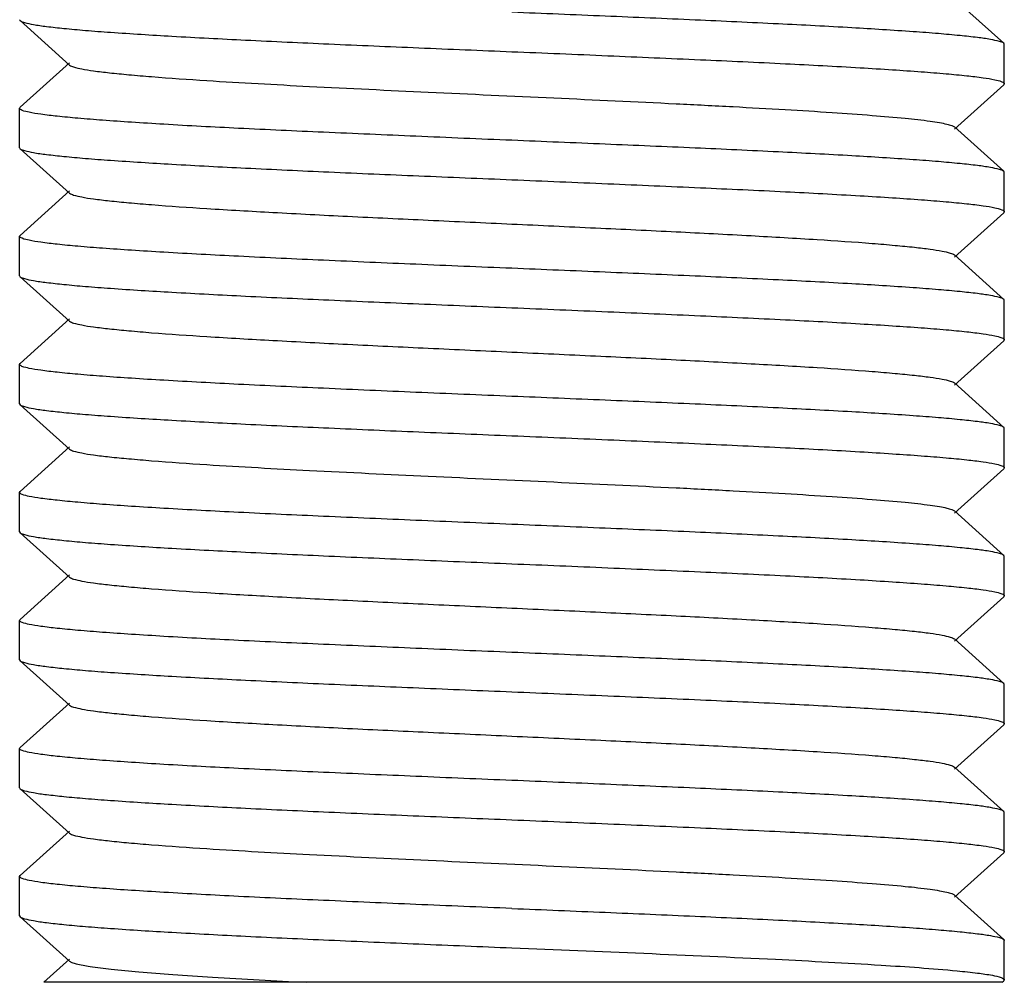
# Model space of a CAD drawing. Units: millimetres. Extents: x 17687 to 24419, y 2673 to 7538.
# Drawn here: x 19386 to 19396, y 6274 to 6284 of the extents above; entities that cross this region are included whole.
import ezdxf

# ---------------------------------------------------------------- set-up
doc = ezdxf.new("R2010")
doc.units = ezdxf.units.MM

# ---------------------------------------------------------------- blocks, each defined once
blk = doc.blocks.new('A$C17B94A55')
for p, q in [((902.495, 470.535), (901.994, 470.986)), ((892.5, 470.775), (892.505, 470.765)), ((892.505, 470.765), (893.006, 470.314)), ((902.5, 470.525), (902.495, 470.535)), ((902.5, 470.125), (902.5, 470.525)), ((893.006, 470.336), (892.505, 469.885)), ((901.994, 469.664), (902.495, 470.115)), ((902.5, 470.125), (902.495, 470.115)), ((892.5, 469.475), (892.5, 469.875)), ((902.495, 469.235), (901.994, 469.686)), ((892.505, 469.465), (893.006, 469.014)), ((902.5, 469.225), (902.495, 469.235)), ((902.5, 468.825), (902.5, 469.225)), ((893.006, 469.036), (892.505, 468.585)), ((901.994, 468.364), (902.495, 468.815)), ((902.5, 468.825), (902.495, 468.815)), ((892.5, 468.575), (892.505, 468.585)), ((892.5, 468.175), (892.5, 468.575)), ((902.495, 467.935), (901.994, 468.386)), ((892.505, 468.165), (893.006, 467.714)), ((902.5, 467.525), (902.5, 467.925)), ((893.006, 467.736), (892.505, 467.285)), ((901.994, 467.064), (902.495, 467.515)), ((902.5, 467.525), (902.495, 467.515)), ((892.5, 467.275), (892.505, 467.285)), ((892.5, 466.875), (892.5, 467.275)), ((902.495, 466.635), (901.994, 467.086)), ((892.5, 466.875), (892.505, 466.865)), ((892.505, 466.865), (893.006, 466.414)), ((902.5, 466.225), (902.5, 466.625)), ((893.006, 466.436), (892.505, 465.985)), ((901.994, 465.764), (902.495, 466.215)), ((892.5, 465.975), (892.505, 465.985)), ((892.5, 465.575), (892.5, 465.975)), ((902.495, 465.335), (901.994, 465.786)), ((892.5, 465.575), (892.505, 465.565)), ((892.505, 465.565), (893.006, 465.114)), ((902.5, 465.325), (902.495, 465.335)), ((902.5, 464.925), (902.5, 465.325)), ((893.006, 465.136), (892.505, 464.685)), ((901.994, 464.464), (902.495, 464.915)), ((902.5, 464.925), (902.495, 464.915)), ((892.5, 464.275), (892.5, 464.675)), ((902.495, 464.035), (901.994, 464.486)), ((892.5, 464.275), (892.505, 464.265)), ((892.505, 464.265), (893.006, 463.814)), ((902.5, 464.025), (902.495, 464.035)), ((902.5, 463.625), (902.5, 464.025)), ((893.006, 463.836), (892.505, 463.385)), ((901.994, 463.164), (902.495, 463.615)), ((902.5, 463.625), (902.495, 463.615)), ((892.5, 462.975), (892.5, 463.375)), ((902.495, 462.735), (901.994, 463.186)), ((892.505, 462.965), (893.006, 462.514)), ((902.5, 462.725), (902.495, 462.735)), ((902.5, 462.325), (902.5, 462.725)), ((893.006, 462.536), (892.505, 462.085)), ((901.994, 461.864), (902.495, 462.315)), ((902.5, 462.325), (902.495, 462.315)), ((892.5, 462.075), (892.505, 462.085)), ((892.5, 461.675), (892.5, 462.075)), ((902.495, 461.435), (901.994, 461.886)), ((892.5, 461.675), (892.505, 461.665)), ((892.505, 461.665), (893.006, 461.214)), ((902.5, 461.025), (902.5, 461.425)), ((893.006, 461.236), (892.744, 461)), ((902.478, 461), (902.495, 461.015)), ((902.5, 461.025), (902.495, 461.015)), ((902.476, 461), (892.744, 461))]:
    blk.add_line(p, q)
for points, knots in [([(902.495, 470.535), (902.483, 470.545), (902.435, 470.559), (902.347, 470.578), (902.213, 470.596), (902.037, 470.615), (901.82, 470.635), (901.454, 470.662), (900.912, 470.696), (900.173, 470.734), (899.338, 470.773), (898.436, 470.811), (897.816, 470.837), (897.5, 470.85)], [0, 0, 0, 0, 0.009712, 0.027999, 0.054937, 0.09038, 0.134024, 0.18548, 0.309968, 0.459398, 0.628338, 0.810805, 1, 1, 1, 1]), ([(892.505, 470.765), (892.517, 470.755), (892.564, 470.741), (892.653, 470.722), (892.787, 470.704), (892.963, 470.685), (893.18, 470.665), (893.546, 470.638), (894.088, 470.604), (894.827, 470.566), (895.662, 470.527), (896.564, 470.489), (897.184, 470.463), (897.5, 470.45)], [0, 0, 0, 0, 0.009713, 0.028003, 0.054943, 0.090385, 0.134027, 0.185481, 0.309963, 0.459391, 0.628331, 0.810802, 1, 1, 1, 1]), ([(897.5, 470.45), (897.825, 470.437), (898.463, 470.41), (899.389, 470.37), (900.242, 470.331), (900.893, 470.296), (901.353, 470.268), (901.644, 470.248), (901.896, 470.228), (902.106, 470.208), (902.269, 470.189), (902.392, 470.169), (902.458, 470.154), (902.5, 470.135), (902.5, 470.125)], [0, 0, 0, 0, 0.194453, 0.381525, 0.55389, 0.705052, 0.770817, 0.829188, 0.879596, 0.921592, 0.954761, 0.978844, 0.993741, 1, 1, 1, 1]), ([(893.006, 470.314), (893.017, 470.304), (893.061, 470.29), (893.142, 470.271), (893.264, 470.253), (893.424, 470.234), (893.62, 470.215), (893.949, 470.187), (894.561, 470.145), (895.497, 470.094), (896.673, 470.038), (897.915, 469.981), (898.947, 469.933), (899.73, 469.893), (900.258, 469.864), (900.729, 469.835), (901.135, 469.806), (901.468, 469.778), (901.696, 469.753), (901.836, 469.732), (901.909, 469.717), (901.96, 469.704), (901.986, 469.693), (901.994, 469.686)], [0, 0, 0, 0, 0.005148, 0.014513, 0.028157, 0.046016, 0.067929, 0.093712, 0.155964, 0.27165, 0.405707, 0.547351, 0.685184, 0.749166, 0.808118, 0.860835, 0.906276, 0.943511, 0.971828, 0.982461, 0.990694, 0.996519, 1, 1, 1, 1]), ([(897.5, 469.55), (897.175, 469.563), (896.537, 469.59), (895.611, 469.63), (894.758, 469.669), (894.107, 469.703), (893.648, 469.732), (893.356, 469.752), (893.105, 469.772), (892.895, 469.792), (892.732, 469.811), (892.608, 469.831), (892.542, 469.846), (892.5, 469.864), (892.5, 469.875)], [0, 0, 0, 0, 0.194426, 0.381496, 0.55385, 0.704995, 0.77075, 0.829114, 0.879519, 0.921516, 0.954696, 0.978798, 0.993718, 1, 1, 1, 1]), ([(902.495, 469.235), (902.483, 469.245), (902.435, 469.259), (902.347, 469.278), (902.213, 469.296), (902.037, 469.315), (901.82, 469.335), (901.454, 469.362), (900.912, 469.396), (900.173, 469.434), (899.338, 469.473), (898.436, 469.511), (897.816, 469.537), (897.5, 469.55)], [0, 0, 0, 0, 0.009714, 0.028006, 0.054949, 0.090399, 0.134053, 0.185517, 0.310018, 0.459449, 0.628373, 0.810812, 1, 1, 1, 1]), ([(892.505, 469.465), (892.517, 469.455), (892.564, 469.441), (892.653, 469.422), (892.787, 469.404), (892.963, 469.385), (893.18, 469.365), (893.546, 469.338), (894.088, 469.304), (894.827, 469.266), (895.662, 469.227), (896.564, 469.189), (897.184, 469.163), (897.5, 469.15)], [0, 0, 0, 0, 0.009711, 0.027996, 0.054944, 0.090383, 0.134036, 0.185495, 0.30998, 0.459404, 0.628345, 0.810796, 1, 1, 1, 1]), ([(897.5, 469.15), (897.825, 469.137), (898.463, 469.11), (899.389, 469.07), (900.243, 469.031), (900.894, 468.996), (901.353, 468.968), (901.645, 468.948), (901.896, 468.928), (902.106, 468.908), (902.269, 468.889), (902.393, 468.869), (902.458, 468.854), (902.5, 468.835), (902.5, 468.825)], [0, 0, 0, 0, 0.19449, 0.381602, 0.553985, 0.70515, 0.770916, 0.829283, 0.879684, 0.921668, 0.954822, 0.978886, 0.993761, 1, 1, 1, 1]), ([(893.006, 469.014), (893.017, 469.004), (893.061, 468.99), (893.142, 468.971), (893.264, 468.953), (893.424, 468.934), (893.62, 468.915), (893.949, 468.887), (894.437, 468.854), (895.101, 468.816), (895.851, 468.777), (896.66, 468.739), (897.5, 468.7), (898.34, 468.661), (899.149, 468.623), (899.899, 468.584), (900.563, 468.546), (901.051, 468.513), (901.38, 468.485), (901.576, 468.466), (901.736, 468.447), (901.858, 468.429), (901.939, 468.41), (901.983, 468.396), (901.994, 468.386)], [0, 0, 0, 0, 0.00515, 0.014509, 0.028157, 0.046016, 0.067926, 0.093715, 0.155964, 0.230555, 0.31481, 0.405713, 0.500003, 0.59429, 0.685195, 0.769452, 0.844036, 0.906288, 0.932073, 0.953993, 0.971843, 0.985491, 0.994862, 1, 1, 1, 1]), ([(897.5, 468.25), (897.175, 468.263), (896.537, 468.29), (895.611, 468.33), (894.758, 468.369), (894.107, 468.404), (893.647, 468.432), (893.356, 468.452), (893.105, 468.472), (892.895, 468.492), (892.732, 468.511), (892.608, 468.531), (892.542, 468.546), (892.5, 468.565), (892.5, 468.575)], [0, 0, 0, 0, 0.194453, 0.381524, 0.553895, 0.705043, 0.770802, 0.829162, 0.879572, 0.921566, 0.954736, 0.978833, 0.993727, 1, 1, 1, 1]), ([(902.495, 467.935), (902.483, 467.945), (902.435, 467.959), (902.347, 467.978), (902.213, 467.996), (902.037, 468.015), (901.82, 468.035), (901.454, 468.062), (900.912, 468.096), (900.173, 468.134), (899.338, 468.173), (898.436, 468.211), (897.816, 468.237), (897.5, 468.25)], [0, 0, 0, 0, 0.009714, 0.028005, 0.054948, 0.090398, 0.134051, 0.185515, 0.310015, 0.459438, 0.62836, 0.810809, 1, 1, 1, 1]), ([(892.505, 468.165), (892.517, 468.155), (892.564, 468.141), (892.653, 468.122), (892.787, 468.104), (892.963, 468.085), (893.18, 468.065), (893.546, 468.038), (894.088, 468.004), (894.827, 467.966), (895.662, 467.927), (896.564, 467.889), (897.184, 467.863), (897.5, 467.85)], [0, 0, 0, 0, 0.009714, 0.028005, 0.054948, 0.090398, 0.134052, 0.185515, 0.310015, 0.459438, 0.62836, 0.810809, 1, 1, 1, 1]), ([(897.5, 467.85), (897.825, 467.837), (898.463, 467.81), (899.389, 467.77), (900.243, 467.731), (900.893, 467.696), (901.353, 467.668), (901.644, 467.648), (901.896, 467.628), (902.106, 467.608), (902.269, 467.589), (902.392, 467.569), (902.458, 467.554), (902.5, 467.535), (902.5, 467.525)], [0, 0, 0, 0, 0.194461, 0.381562, 0.553938, 0.705094, 0.77085, 0.829213, 0.879613, 0.921602, 0.954768, 0.978847, 0.993743, 1, 1, 1, 1]), ([(893.006, 467.714), (893.017, 467.704), (893.061, 467.69), (893.142, 467.671), (893.264, 467.653), (893.424, 467.634), (893.62, 467.615), (893.949, 467.587), (894.437, 467.554), (895.101, 467.516), (895.851, 467.477), (896.66, 467.439), (897.5, 467.4), (898.34, 467.361), (899.149, 467.323), (899.899, 467.284), (900.563, 467.246), (901.051, 467.213), (901.38, 467.185), (901.576, 467.166), (901.736, 467.147), (901.858, 467.129), (901.939, 467.11), (901.983, 467.096), (901.994, 467.086)], [0, 0, 0, 0, 0.005145, 0.014504, 0.028159, 0.046013, 0.067923, 0.093715, 0.155962, 0.230552, 0.314809, 0.405711, 0.500002, 0.59429, 0.685194, 0.769453, 0.844038, 0.906287, 0.932076, 0.953994, 0.971842, 0.985495, 0.994862, 1, 1, 1, 1]), ([(897.5, 466.95), (897.175, 466.963), (896.537, 466.99), (895.611, 467.03), (894.757, 467.069), (894.106, 467.104), (893.647, 467.132), (893.355, 467.152), (893.104, 467.172), (892.894, 467.192), (892.731, 467.211), (892.607, 467.231), (892.542, 467.246), (892.5, 467.265), (892.5, 467.275)], [0, 0, 0, 0, 0.194491, 0.381603, 0.553987, 0.705152, 0.770918, 0.829285, 0.879685, 0.921669, 0.954823, 0.978887, 0.993762, 1, 1, 1, 1]), ([(902.495, 466.635), (902.483, 466.645), (902.435, 466.659), (902.347, 466.678), (902.213, 466.696), (902.037, 466.715), (901.82, 466.735), (901.454, 466.762), (900.912, 466.796), (900.173, 466.834), (899.338, 466.873), (898.436, 466.911), (897.816, 466.937), (897.5, 466.95)], [0, 0, 0, 0, 0.009714, 0.028003, 0.054944, 0.090391, 0.134038, 0.185495, 0.309979, 0.459405, 0.628341, 0.810807, 1, 1, 1, 1]), ([(892.505, 466.865), (892.517, 466.855), (892.564, 466.841), (892.653, 466.822), (892.787, 466.804), (892.963, 466.785), (893.18, 466.765), (893.546, 466.738), (894.088, 466.704), (894.827, 466.666), (895.662, 466.627), (896.564, 466.589), (897.184, 466.563), (897.5, 466.55)], [0, 0, 0, 0, 0.009714, 0.028003, 0.054944, 0.090393, 0.134043, 0.185504, 0.310002, 0.459434, 0.628366, 0.810813, 1, 1, 1, 1]), ([(897.5, 466.55), (897.825, 466.537), (898.463, 466.51), (899.389, 466.47), (900.242, 466.431), (900.892, 466.397), (901.352, 466.368), (901.644, 466.348), (901.895, 466.328), (902.105, 466.308), (902.268, 466.289), (902.392, 466.269), (902.457, 466.254), (902.5, 466.236), (902.5, 466.225)], [0, 0, 0, 0, 0.194404, 0.381456, 0.553795, 0.704933, 0.770688, 0.829055, 0.879464, 0.921467, 0.954656, 0.97877, 0.993704, 1, 1, 1, 1]), ([(893.006, 466.414), (893.017, 466.404), (893.061, 466.39), (893.142, 466.371), (893.264, 466.353), (893.424, 466.334), (893.62, 466.315), (893.949, 466.287), (894.561, 466.245), (895.497, 466.194), (896.673, 466.138), (897.915, 466.081), (898.947, 466.033), (899.73, 465.993), (900.258, 465.964), (900.729, 465.935), (901.135, 465.906), (901.468, 465.878), (901.696, 465.853), (901.836, 465.832), (901.909, 465.818), (901.96, 465.804), (901.986, 465.793), (901.994, 465.786)], [0, 0, 0, 0, 0.005141, 0.014503, 0.028158, 0.046008, 0.067921, 0.093713, 0.155959, 0.271647, 0.405704, 0.547349, 0.685182, 0.74917, 0.808115, 0.860843, 0.906273, 0.94352, 0.971827, 0.982469, 0.990703, 0.996518, 1, 1, 1, 1]), ([(897.5, 465.65), (897.175, 465.663), (896.537, 465.69), (895.611, 465.73), (894.758, 465.769), (894.107, 465.803), (893.648, 465.832), (893.356, 465.852), (893.105, 465.872), (892.895, 465.892), (892.732, 465.911), (892.608, 465.931), (892.542, 465.946), (892.5, 465.964), (892.5, 465.975)], [0, 0, 0, 0, 0.194416, 0.381463, 0.553811, 0.704963, 0.770725, 0.829097, 0.87951, 0.921515, 0.954698, 0.9788, 0.993719, 1, 1, 1, 1]), ([(902.495, 465.335), (902.483, 465.345), (902.435, 465.359), (902.347, 465.378), (902.213, 465.396), (902.037, 465.415), (901.82, 465.435), (901.454, 465.462), (900.912, 465.496), (900.173, 465.534), (899.338, 465.573), (898.436, 465.611), (897.816, 465.637), (897.5, 465.65)], [0, 0, 0, 0, 0.009713, 0.028001, 0.054939, 0.09038, 0.134021, 0.185475, 0.309958, 0.459386, 0.628327, 0.8108, 1, 1, 1, 1]), ([(892.505, 465.565), (892.517, 465.555), (892.564, 465.541), (892.653, 465.522), (892.787, 465.504), (892.963, 465.485), (893.18, 465.465), (893.546, 465.438), (894.088, 465.404), (894.827, 465.366), (895.662, 465.327), (896.564, 465.289), (897.184, 465.263), (897.5, 465.25)], [0, 0, 0, 0, 0.009713, 0.028, 0.054939, 0.09038, 0.134021, 0.185474, 0.309958, 0.459387, 0.628328, 0.8108, 1, 1, 1, 1]), ([(897.5, 465.25), (897.825, 465.237), (898.463, 465.21), (899.389, 465.17), (900.242, 465.131), (900.893, 465.097), (901.352, 465.068), (901.644, 465.048), (901.895, 465.028), (902.105, 465.008), (902.268, 464.989), (902.392, 464.969), (902.458, 464.954), (902.5, 464.936), (902.5, 464.925)], [0, 0, 0, 0, 0.194412, 0.381458, 0.553803, 0.704953, 0.770716, 0.829088, 0.879501, 0.921507, 0.954691, 0.978795, 0.993717, 1, 1, 1, 1]), ([(893.006, 465.114), (893.017, 465.104), (893.061, 465.09), (893.142, 465.071), (893.264, 465.053), (893.424, 465.034), (893.62, 465.015), (893.949, 464.987), (894.437, 464.954), (895.101, 464.916), (895.851, 464.877), (896.66, 464.839), (897.5, 464.8), (898.34, 464.761), (899.149, 464.723), (899.899, 464.684), (900.563, 464.646), (901.051, 464.613), (901.38, 464.585), (901.576, 464.566), (901.736, 464.547), (901.858, 464.529), (901.939, 464.51), (901.983, 464.496), (901.994, 464.486)], [0, 0, 0, 0, 0.005138, 0.014506, 0.028158, 0.046006, 0.067925, 0.093713, 0.155963, 0.230547, 0.314806, 0.40571, 0.499998, 0.594288, 0.68519, 0.769447, 0.844038, 0.906285, 0.932077, 0.953986, 0.971841, 0.985495, 0.994854, 1, 1, 1, 1]), ([(897.5, 464.35), (897.175, 464.363), (896.537, 464.39), (895.611, 464.43), (894.758, 464.469), (894.108, 464.503), (893.648, 464.532), (893.356, 464.552), (893.105, 464.572), (892.895, 464.592), (892.732, 464.611), (892.608, 464.631), (892.543, 464.646), (892.5, 464.664), (892.5, 464.675)], [0, 0, 0, 0, 0.194403, 0.381454, 0.553793, 0.704932, 0.770687, 0.829054, 0.879463, 0.921467, 0.954656, 0.97877, 0.993704, 1, 1, 1, 1]), ([(902.495, 464.035), (902.483, 464.045), (902.435, 464.059), (902.347, 464.078), (902.213, 464.096), (902.037, 464.115), (901.82, 464.135), (901.454, 464.162), (900.912, 464.196), (900.173, 464.234), (899.338, 464.273), (898.436, 464.311), (897.816, 464.337), (897.5, 464.35)], [0, 0, 0, 0, 0.009714, 0.028003, 0.054944, 0.090391, 0.134042, 0.185503, 0.309999, 0.459432, 0.628364, 0.810812, 1, 1, 1, 1]), ([(892.505, 464.265), (892.517, 464.255), (892.564, 464.241), (892.653, 464.222), (892.787, 464.204), (892.963, 464.185), (893.18, 464.165), (893.546, 464.138), (894.088, 464.104), (894.827, 464.066), (895.662, 464.027), (896.564, 463.989), (897.184, 463.963), (897.5, 463.95)], [0, 0, 0, 0, 0.009722, 0.028004, 0.054945, 0.090394, 0.134029, 0.185487, 0.309965, 0.459392, 0.628328, 0.810815, 1, 1, 1, 1]), ([(897.5, 463.95), (897.825, 463.937), (898.463, 463.91), (899.389, 463.87), (900.243, 463.831), (900.893, 463.796), (901.353, 463.768), (901.644, 463.748), (901.896, 463.728), (902.106, 463.708), (902.269, 463.689), (902.392, 463.669), (902.458, 463.654), (902.5, 463.635), (902.5, 463.625)], [0, 0, 0, 0, 0.194458, 0.381535, 0.553901, 0.705064, 0.77083, 0.8292, 0.879607, 0.921602, 0.954769, 0.97885, 0.993744, 1, 1, 1, 1]), ([(893.006, 463.814), (893.017, 463.804), (893.061, 463.79), (893.142, 463.771), (893.264, 463.753), (893.424, 463.734), (893.62, 463.715), (893.949, 463.687), (894.437, 463.654), (895.101, 463.616), (895.851, 463.577), (896.66, 463.539), (897.5, 463.5), (898.34, 463.461), (899.149, 463.423), (899.899, 463.384), (900.563, 463.346), (901.051, 463.313), (901.38, 463.285), (901.576, 463.266), (901.736, 463.247), (901.858, 463.229), (901.939, 463.21), (901.983, 463.196), (901.994, 463.186)], [0, 0, 0, 0, 0.005138, 0.014508, 0.028156, 0.046008, 0.067928, 0.093711, 0.155964, 0.230549, 0.314805, 0.40571, 0.499997, 0.594287, 0.685191, 0.769444, 0.844034, 0.906285, 0.932071, 0.953982, 0.971842, 0.985488, 0.994851, 1, 1, 1, 1]), ([(897.5, 463.05), (897.175, 463.063), (896.537, 463.09), (895.611, 463.13), (894.758, 463.169), (894.107, 463.203), (893.647, 463.232), (893.356, 463.252), (893.105, 463.272), (892.895, 463.292), (892.732, 463.311), (892.608, 463.331), (892.542, 463.346), (892.5, 463.364), (892.5, 463.375)], [0, 0, 0, 0, 0.194429, 0.38153, 0.55389, 0.705041, 0.770792, 0.829156, 0.879558, 0.921545, 0.954729, 0.978815, 0.993728, 1, 1, 1, 1]), ([(902.495, 462.735), (902.483, 462.745), (902.435, 462.759), (902.347, 462.778), (902.213, 462.796), (902.037, 462.815), (901.82, 462.835), (901.454, 462.862), (900.912, 462.896), (900.173, 462.934), (899.338, 462.973), (898.436, 463.011), (897.816, 463.037), (897.5, 463.05)], [0, 0, 0, 0, 0.009714, 0.028006, 0.054949, 0.090399, 0.134053, 0.185517, 0.310018, 0.459449, 0.628372, 0.810812, 1, 1, 1, 1]), ([(892.505, 462.965), (892.517, 462.955), (892.564, 462.941), (892.653, 462.922), (892.787, 462.904), (892.963, 462.885), (893.18, 462.865), (893.546, 462.838), (894.088, 462.804), (894.827, 462.766), (895.662, 462.727), (896.564, 462.689), (897.184, 462.663), (897.5, 462.65)], [0, 0, 0, 0, 0.009715, 0.028004, 0.054946, 0.090395, 0.134046, 0.185507, 0.310001, 0.459422, 0.62835, 0.810809, 1, 1, 1, 1]), ([(897.5, 462.65), (897.825, 462.637), (898.463, 462.61), (899.389, 462.57), (900.243, 462.531), (900.894, 462.496), (901.353, 462.468), (901.645, 462.448), (901.896, 462.428), (902.106, 462.408), (902.269, 462.389), (902.392, 462.369), (902.458, 462.354), (902.5, 462.335), (902.5, 462.325)], [0, 0, 0, 0, 0.194484, 0.3816, 0.553984, 0.705146, 0.770907, 0.829272, 0.879672, 0.921656, 0.954812, 0.978878, 0.993757, 1, 1, 1, 1]), ([(893.006, 462.514), (893.017, 462.504), (893.061, 462.49), (893.142, 462.471), (893.264, 462.453), (893.424, 462.434), (893.62, 462.415), (893.949, 462.387), (894.561, 462.345), (895.497, 462.294), (896.673, 462.238), (897.915, 462.181), (898.947, 462.133), (899.73, 462.093), (900.258, 462.064), (900.729, 462.035), (901.135, 462.006), (901.468, 461.978), (901.696, 461.953), (901.836, 461.932), (901.909, 461.917), (901.96, 461.904), (901.986, 461.893), (901.994, 461.886)], [0, 0, 0, 0, 0.005147, 0.014513, 0.028157, 0.046016, 0.067929, 0.093712, 0.155965, 0.27165, 0.405707, 0.547351, 0.685184, 0.749166, 0.808118, 0.860835, 0.906276, 0.943511, 0.971828, 0.982461, 0.990695, 0.99652, 1, 1, 1, 1]), ([(897.5, 461.75), (897.175, 461.763), (896.537, 461.79), (895.611, 461.83), (894.757, 461.869), (894.106, 461.904), (893.647, 461.932), (893.355, 461.952), (893.104, 461.972), (892.894, 461.992), (892.731, 462.011), (892.608, 462.031), (892.542, 462.046), (892.5, 462.065), (892.5, 462.075)], [0, 0, 0, 0, 0.194485, 0.381602, 0.553987, 0.705148, 0.77091, 0.829275, 0.879674, 0.921658, 0.954814, 0.97888, 0.993758, 1, 1, 1, 1]), ([(897.5, 461.75), (897.816, 461.737), (898.436, 461.711), (899.338, 461.673), (900.173, 461.634), (900.912, 461.596), (901.454, 461.562), (901.82, 461.535), (902.037, 461.515), (902.213, 461.496), (902.347, 461.478), (902.435, 461.459), (902.483, 461.445), (902.495, 461.435)], [0, 0, 0, 0, 0.189171, 0.371656, 0.540577, 0.690008, 0.814499, 0.865969, 0.909602, 0.945049, 0.971999, 0.990273, 1, 1, 1, 1]), ([(892.505, 461.665), (892.517, 461.655), (892.564, 461.641), (892.653, 461.622), (892.787, 461.604), (892.963, 461.585), (893.18, 461.565), (893.546, 461.538), (894.088, 461.504), (894.827, 461.466), (895.662, 461.427), (896.564, 461.389), (897.184, 461.363), (897.5, 461.35)], [0, 0, 0, 0, 0.009714, 0.028006, 0.054949, 0.090399, 0.134053, 0.185517, 0.310018, 0.459449, 0.628372, 0.810812, 1, 1, 1, 1]), ([(897.5, 461.35), (898.393, 461.313), (899.643, 461.263), (901.15, 461.183), (901.765, 461.141), (902.022, 461.116)], [0, 0, 0, 0, 0.591792, 0.828654, 1, 1, 1, 1]), ([(893.006, 461.214), (893.013, 461.208), (893.036, 461.198), (893.105, 461.178), (893.238, 461.156), (893.45, 461.13), (893.731, 461.105), (894.074, 461.078), (894.64, 461.041), (895.092, 461.016), (895.409, 461)], [0, 0, 0, 0, 0.011488, 0.030132, 0.08971, 0.178693, 0.295667, 0.438839, 0.605927, 1, 1, 1, 1]), ([(902.022, 461.116), (902.092, 461.109), (902.211, 461.097), (902.36, 461.076), (902.449, 461.056), (902.489, 461.04), (902.5, 461.03), (902.5, 461.025)], [0, 0, 0, 0, 0.423269, 0.730899, 0.920662, 0.972222, 1, 1, 1, 1])]:
    blk.add_open_spline(points, degree=3, knots=knots)
for points in [[(892.5, 469.875), (892.5, 469.879), (892.503, 469.882), (892.505, 469.885)], [(892.5, 469.475), (892.5, 469.471), (892.503, 469.468), (892.505, 469.465)], [(892.5, 468.175), (892.5, 468.171), (892.503, 468.168), (892.505, 468.165)], [(902.5, 467.925), (902.5, 467.929), (902.497, 467.932), (902.495, 467.935)], [(902.5, 466.625), (902.5, 466.629), (902.497, 466.632), (902.495, 466.635)], [(902.5, 466.225), (902.5, 466.221), (902.497, 466.218), (902.495, 466.215)], [(892.5, 464.675), (892.5, 464.679), (892.503, 464.682), (892.505, 464.685)], [(892.5, 463.375), (892.5, 463.379), (892.503, 463.382), (892.505, 463.385)], [(892.5, 462.975), (892.5, 462.971), (892.503, 462.968), (892.505, 462.965)], [(902.495, 461.435), (902.497, 461.432), (902.5, 461.429), (902.5, 461.425)]]:
    blk.add_open_spline(points, degree=3)

msp = doc.modelspace()

# ---------------------------------------------------------------- block references
msp.add_blockref('A$C17B94A55', (18493.831, 5813.234))

doc.saveas('drawing.dxf')
